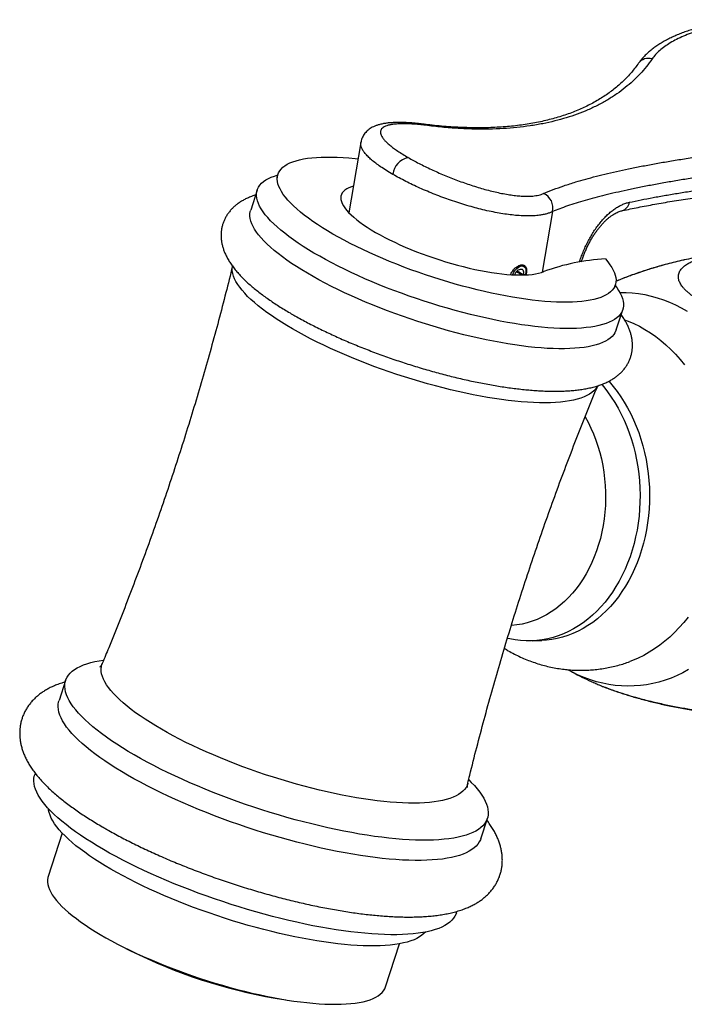
# Model space of a CAD drawing. Units: millimetres. Extents: x 30 to 600, y 38 to 861.
# Drawn here: x 356 to 401, y 256 to 323 of the extents above; entities that cross this region are included whole.
import ezdxf

# ---------------------------------------------------------------- set-up
doc = ezdxf.new("R2010")
doc.units = ezdxf.units.MM
doc.header["$LTSCALE"] = 3

msp = doc.modelspace()

# ---------------------------------------------------------------- linework, layer by layer
at = {"color": 7, "linetype": 'Continuous', "lineweight": 25}
for p, q in [((378.827, 314.467), (378.018, 309.717)), ((378.829, 314.467), (378.829, 314.472)), ((371.829, 311.252), (371.381, 309.883)), ((389.912, 306.032), (389.78, 306.193)), ((389.354, 305.732), (389.74, 305.509)), ((389.399, 305.782), (389.809, 305.546)), ((389.809, 305.546), (389.958, 305.567)), ((389.872, 305.512), (389.824, 305.548)), ((396.09, 301.792), (396.538, 303.161)), ((390.418, 280.773), (391.059, 280.798)), ((358.871, 278.11), (358.423, 276.741)), ((394.54, 277.976), (394.565, 277.965)), ((356.816, 271.835), (356.779, 271.722)), ((386.933, 267.405), (387.382, 268.774)), ((358.645, 267.779), (357.688, 264.857)), ((385.29, 262.386), (385.326, 262.496)), ((380.496, 257.388), (381.453, 260.31)), ((362.605, 260.172), (363.267, 259.834)), ((373.027, 256.638), (373.76, 256.519))]:
    msp.add_line(p, q, dxfattribs=at)
at = {"color": 8, "linetype": 'Continuous', "lineweight": 25}
msp.add_line((391.789, 309.791), (391.091, 305.696), dxfattribs=at)
at = {"color": 7, "linetype": 'Continuous', "lineweight": 25, "flags": 128}
for points in [[(395.361, 306.589), (395.526, 306.395), (395.669, 306.205), (395.792, 306.02), (395.893, 305.839), (395.973, 305.664), (396.032, 305.494), (396.068, 305.331), (396.083, 305.173), (396.076, 305.022), (396.047, 304.877), (395.996, 304.74), (395.924, 304.61), (395.83, 304.488), (395.715, 304.373), (395.578, 304.266), (395.421, 304.168), (395.243, 304.078), (395.045, 303.996), (394.827, 303.924), (394.59, 303.86), (394.333, 303.805), (394.058, 303.759), (393.766, 303.723), (393.455, 303.695), (393.128, 303.677), (392.785, 303.669), (392.426, 303.669), (392.052, 303.679), (391.664, 303.699), (391.263, 303.727), (390.849, 303.765), (390.423, 303.812), (389.986, 303.869), (389.539, 303.934), (389.083, 304.008), (388.618, 304.09), (388.146, 304.182), (387.666, 304.281), (387.181, 304.389), (386.692, 304.505), (386.198, 304.629), (385.701, 304.76), (385.202, 304.898), (384.702, 305.043), (384.202, 305.196), (383.703, 305.354), (383.206, 305.519), (382.711, 305.689), (382.22, 305.866), (381.733, 306.047), (381.252, 306.233), (380.778, 306.423), (380.311, 306.618), (379.852, 306.816), (379.402, 307.018), (378.962, 307.223), (378.533, 307.43), (378.116, 307.639), (377.711, 307.851), (377.319, 308.063), (376.941, 308.277), (376.578, 308.491), (376.23, 308.705), (375.899, 308.919), (375.584, 309.133), (375.286, 309.345), (375.006, 309.556), (374.744, 309.765), (374.501, 309.972), (374.278, 310.176), (374.074, 310.377), (373.89, 310.574), (373.727, 310.768), (373.585, 310.958), (373.464, 311.143), (373.364, 311.323), (373.285, 311.498), (373.228, 311.667), (373.193, 311.831), (373.18, 311.988), (373.189, 312.139), (373.219, 312.282), (373.271, 312.419), (373.345, 312.549), (373.44, 312.671), (373.557, 312.785), (373.695, 312.891), (373.854, 312.989), (374.033, 313.078), (374.232, 313.159), (374.451, 313.231), (374.69, 313.295), (374.948, 313.349), (375.224, 313.394), (375.518, 313.43), (375.829, 313.457), (376.158, 313.474), (376.502, 313.482), (376.862, 313.481), (377.237, 313.47), (377.625, 313.45), (378.028, 313.421), (378.442, 313.382), (378.639, 313.361)], [(396.021, 304.799), (396.127, 304.658), (396.258, 304.465), (396.367, 304.276), (396.454, 304.092), (396.52, 303.914), (396.564, 303.742), (396.586, 303.576), (396.587, 303.416), (396.566, 303.263), (396.522, 303.117), (396.458, 302.978), (396.371, 302.847), (396.263, 302.723), (396.134, 302.607), (395.984, 302.499), (395.813, 302.4), (395.621, 302.308), (395.41, 302.226), (395.178, 302.152), (394.927, 302.088), (394.658, 302.032), (394.37, 301.985), (394.064, 301.948), (393.74, 301.92), (393.4, 301.901), (393.043, 301.891), (392.671, 301.891), (392.284, 301.9), (391.883, 301.919), (391.468, 301.947), (391.04, 301.984), (390.6, 302.03), (390.149, 302.085), (389.688, 302.15), (389.216, 302.223), (388.736, 302.305), (388.248, 302.396), (387.753, 302.495), (387.251, 302.603), (386.744, 302.718), (386.233, 302.842), (385.718, 302.973), (385.2, 303.112), (384.68, 303.257), (384.16, 303.41), (383.639, 303.57), (383.12, 303.736), (382.602, 303.908), (382.087, 304.085), (381.576, 304.269), (381.07, 304.457), (380.569, 304.651), (380.074, 304.848), (379.587, 305.05), (379.107, 305.256), (378.637, 305.465), (378.176, 305.678), (377.726, 305.893), (377.287, 306.11), (376.861, 306.329), (376.447, 306.55), (376.047, 306.772), (375.661, 306.994), (375.291, 307.218), (374.935, 307.441), (374.597, 307.663), (374.275, 307.885), (373.97, 308.106), (373.684, 308.325), (373.416, 308.542), (373.167, 308.756), (372.937, 308.968), (372.727, 309.177), (372.538, 309.383), (372.369, 309.584), (372.22, 309.782), (372.093, 309.975), (371.987, 310.163), (371.902, 310.345), (371.84, 310.523), (371.798, 310.694), (371.779, 310.859), (371.782, 311.018), (371.806, 311.17), (371.852, 311.315), (371.92, 311.453), (372.009, 311.584), (372.12, 311.706), (372.252, 311.821), (372.405, 311.928), (372.579, 312.026), (372.774, 312.116), (372.988, 312.197), (373.215, 312.268)], [(378.322, 311.5), (378.187, 311.46), (378.023, 311.397), (377.88, 311.325), (377.758, 311.245), (377.657, 311.157), (377.578, 311.06), (377.522, 310.956), (377.487, 310.844), (377.474, 310.726), (377.484, 310.6), (377.516, 310.468), (377.571, 310.331), (377.647, 310.188), (377.745, 310.039), (377.865, 309.887), (378.006, 309.73), (378.167, 309.569), (378.349, 309.406), (378.55, 309.24), (378.77, 309.072), (379.008, 308.902), (379.264, 308.731), (379.537, 308.56), (379.825, 308.389), (380.129, 308.218), (380.446, 308.049), (380.777, 307.881), (381.12, 307.715), (381.473, 307.552), (381.837, 307.392), (382.209, 307.236), (382.588, 307.084), (382.975, 306.937), (383.366, 306.795), (383.761, 306.658), (384.159, 306.527), (384.558, 306.403), (384.958, 306.286), (385.356, 306.175), (385.753, 306.072), (386.146, 305.977), (386.534, 305.89), (386.916, 305.812), (387.291, 305.742), (387.658, 305.681), (388.015, 305.629), (388.362, 305.586), (388.697, 305.552), (389.02, 305.528), (389.328, 305.513), (389.622, 305.508), (389.901, 305.512), (390.163, 305.526), (390.408, 305.55), (390.635, 305.583), (390.843, 305.625), (391.032, 305.677), (391.201, 305.737), (391.201, 305.737)], [(396.09, 301.792), (396.074, 301.748), (396.009, 301.609), (395.923, 301.478), (395.815, 301.354), (395.686, 301.238), (395.535, 301.13), (395.364, 301.031), (395.173, 300.94), (394.961, 300.857), (394.73, 300.784), (394.479, 300.719), (394.209, 300.663), (393.921, 300.616), (393.615, 300.579), (393.292, 300.551), (392.952, 300.532), (392.595, 300.522), (392.223, 300.522), (391.836, 300.531), (391.435, 300.55), (391.02, 300.578), (390.592, 300.615), (390.152, 300.661), (389.701, 300.717), (389.239, 300.781), (388.768, 300.854), (388.288, 300.936), (387.8, 301.027), (387.305, 301.126), (386.803, 301.234), (386.296, 301.349), (385.785, 301.473), (385.269, 301.604), (384.752, 301.743), (384.232, 301.889), (383.712, 302.041), (383.191, 302.201), (382.672, 302.367), (382.154, 302.539), (381.639, 302.717), (381.128, 302.9), (380.621, 303.088), (380.12, 303.282), (379.626, 303.48), (379.138, 303.682), (378.659, 303.887), (378.188, 304.097), (377.728, 304.309), (377.278, 304.524), (376.839, 304.741), (376.412, 304.96), (375.999, 305.181), (375.599, 305.403), (375.213, 305.626), (374.842, 305.849), (374.487, 306.072), (374.148, 306.294), (373.827, 306.516), (373.522, 306.737), (373.236, 306.956), (372.968, 307.173), (372.719, 307.388), (372.489, 307.6), (372.279, 307.808), (372.089, 308.014), (371.92, 308.215), (371.772, 308.413), (371.645, 308.606), (371.539, 308.794), (371.454, 308.976), (371.391, 309.154), (371.35, 309.325), (371.331, 309.49), (371.333, 309.649), (371.358, 309.801), (371.381, 309.883)], [(374.209, 301.864), (373.829, 302.088), (373.464, 302.312), (373.115, 302.536), (372.784, 302.759), (372.469, 302.982), (372.173, 303.203), (371.895, 303.422), (371.636, 303.639), (371.396, 303.853), (371.176, 304.064), (370.976, 304.272), (370.797, 304.477), (370.639, 304.677), (370.502, 304.873), (370.386, 305.064), (370.292, 305.25), (370.22, 305.43), (370.169, 305.605), (370.141, 305.774), (370.134, 305.936), (370.15, 306.091), (370.151, 306.096)], [(389.092, 305.524), (389.099, 305.543), (389.15, 305.655), (389.214, 305.763), (389.288, 305.862), (389.37, 305.948), (389.457, 306.019), (389.545, 306.072), (389.633, 306.105), (389.716, 306.118), (389.792, 306.11), (389.858, 306.081), (389.913, 306.032), (389.953, 305.964), (389.979, 305.881), (389.988, 305.785), (389.981, 305.679), (389.958, 305.567)], [(389.231, 305.517), (389.239, 305.538), (389.284, 305.629), (389.34, 305.713), (389.405, 305.787), (389.475, 305.847), (389.547, 305.888), (389.617, 305.91), (389.682, 305.911), (389.738, 305.891), (389.782, 305.851), (389.813, 305.793), (389.828, 305.72), (389.826, 305.636), (389.809, 305.546)], [(396.664, 302.482), (396.893, 302.395), (397.28, 302.228), (397.66, 302.04), (398.035, 301.83), (398.402, 301.599), (398.762, 301.347), (399.113, 301.076), (399.455, 300.784), (399.787, 300.474), (400.109, 300.146), (400.419, 299.799), (400.718, 299.436)], [(394.844, 298.017), (394.794, 297.925), (394.702, 297.795), (394.588, 297.673), (394.452, 297.558), (394.296, 297.452), (394.118, 297.355), (393.92, 297.265), (393.702, 297.185), (393.464, 297.114), (393.206, 297.051), (392.929, 296.998), (392.634, 296.954), (392.321, 296.919), (391.991, 296.894), (391.644, 296.878), (391.28, 296.871), (390.902, 296.874), (390.508, 296.886), (390.1, 296.908), (389.678, 296.939), (389.244, 296.98), (388.798, 297.029), (388.341, 297.088), (387.874, 297.156), (387.397, 297.233), (386.911, 297.319), (386.418, 297.413), (385.918, 297.516), (385.412, 297.628), (384.9, 297.747), (384.385, 297.874), (383.866, 298.009), (383.345, 298.151), (382.822, 298.301), (382.299, 298.457), (381.776, 298.62), (381.255, 298.789), (380.736, 298.965), (380.22, 299.146), (379.708, 299.332), (379.202, 299.524), (378.701, 299.72), (378.207, 299.921), (377.721, 300.126), (377.243, 300.334), (376.775, 300.546), (376.317, 300.761), (375.87, 300.978), (375.435, 301.197), (375.013, 301.418), (374.604, 301.641), (374.209, 301.864)], [(395.591, 298.33), (395.614, 298.304), (395.89, 297.979), (396.154, 297.638), (396.405, 297.28), (396.643, 296.908), (396.868, 296.522), (397.078, 296.123), (397.273, 295.711), (397.453, 295.289), (397.618, 294.855), (397.767, 294.413), (397.899, 293.962), (398.015, 293.504), (398.113, 293.039), (398.195, 292.57), (398.259, 292.096), (398.306, 291.619), (398.336, 291.141), (398.347, 290.661), (398.341, 290.182), (398.318, 289.704), (398.277, 289.229), (398.218, 288.758), (398.142, 288.291), (398.049, 287.829), (397.939, 287.375), (397.812, 286.929), (397.668, 286.491), (397.509, 286.063), (397.334, 285.646), (397.143, 285.241), (396.938, 284.849), (396.718, 284.47), (396.485, 284.106), (396.238, 283.757), (395.978, 283.425), (395.706, 283.109), (395.422, 282.811), (395.127, 282.532), (394.823, 282.271), (394.508, 282.03), (394.185, 281.809), (393.854, 281.609), (393.515, 281.43), (393.17, 281.273), (392.819, 281.137), (392.463, 281.024), (392.103, 280.933), (391.74, 280.864), (391.374, 280.819), (391.059, 280.798)], [(395.115, 298.116), (395.249, 297.954), (395.513, 297.613), (395.764, 297.256), (396.003, 296.884), (396.227, 296.497), (396.437, 296.098), (396.632, 295.687), (396.813, 295.264), (396.977, 294.83), (397.126, 294.388), (397.258, 293.937), (397.374, 293.479), (397.473, 293.014), (397.554, 292.545), (397.619, 292.071), (397.665, 291.594), (397.695, 291.116), (397.706, 290.636), (397.701, 290.157), (397.677, 289.68), (397.636, 289.204), (397.577, 288.733), (397.501, 288.266), (397.408, 287.805), (397.298, 287.35), (397.171, 286.904), (397.028, 286.466), (396.868, 286.038), (396.693, 285.621), (396.502, 285.216), (396.297, 284.824), (396.077, 284.445), (395.844, 284.081), (395.597, 283.733), (395.337, 283.4), (395.065, 283.084), (394.781, 282.787), (394.487, 282.507), (394.182, 282.246), (393.867, 282.005), (393.544, 281.785), (393.213, 281.584), (392.874, 281.405), (392.529, 281.248), (392.178, 281.112), (391.823, 280.999), (391.463, 280.908), (391.099, 280.839), (390.734, 280.794), (390.366, 280.771), (389.998, 280.772), (389.63, 280.795), (389.263, 280.842), (388.898, 280.911), (388.737, 280.949)], [(400.948, 282.377), (400.659, 282.016), (400.358, 281.673), (400.045, 281.347), (399.721, 281.039), (399.387, 280.751), (399.043, 280.482), (398.69, 280.233), (398.329, 280.005), (397.96, 279.799), (397.585, 279.613), (397.202, 279.45), (397.009, 279.376)], [(363.514, 273.069), (363.105, 273.31), (362.711, 273.55), (362.334, 273.791), (361.973, 274.031), (361.629, 274.271), (361.303, 274.509), (360.995, 274.745), (360.706, 274.979), (360.437, 275.211), (360.186, 275.441), (359.956, 275.667), (359.746, 275.889), (359.557, 276.108), (359.388, 276.323), (359.241, 276.534), (359.115, 276.739), (359.011, 276.94), (358.928, 277.135), (358.868, 277.324), (358.829, 277.508), (358.813, 277.685), (358.818, 277.856), (358.846, 278.02), (358.895, 278.176), (358.967, 278.326), (359.06, 278.468), (359.175, 278.602), (359.312, 278.728), (359.47, 278.846), (359.649, 278.956), (359.848, 279.057), (360.068, 279.15), (360.309, 279.234), (360.569, 279.309), (360.848, 279.375), (361.147, 279.431), (361.426, 279.474)], [(363.065, 271.7), (362.656, 271.941), (362.263, 272.182), (361.885, 272.422), (361.524, 272.663), (361.181, 272.902), (360.855, 273.14), (360.547, 273.376), (360.258, 273.61), (359.988, 273.842), (359.738, 274.072), (359.508, 274.298), (359.298, 274.521), (359.108, 274.74), (358.94, 274.954), (358.793, 275.165), (358.667, 275.37), (358.563, 275.571), (358.48, 275.766), (358.42, 275.956), (358.381, 276.139), (358.364, 276.316), (358.37, 276.487), (358.397, 276.651), (358.423, 276.741)], [(386.127, 271.385), (386.297, 271.217), (386.507, 270.995), (386.696, 270.776), (386.865, 270.561), (387.012, 270.35), (387.138, 270.145), (387.242, 269.944), (387.325, 269.749), (387.385, 269.56), (387.424, 269.376), (387.44, 269.199), (387.435, 269.028), (387.407, 268.864), (387.358, 268.708), (387.286, 268.558), (387.193, 268.416), (387.078, 268.282), (386.941, 268.156), (386.783, 268.038), (386.604, 267.928), (386.405, 267.827), (386.184, 267.734), (385.944, 267.65), (385.684, 267.575), (385.405, 267.509), (385.106, 267.453), (384.789, 267.405), (384.455, 267.367), (384.102, 267.338), (383.733, 267.319), (383.347, 267.309), (382.946, 267.309), (382.53, 267.318), (382.099, 267.336), (381.654, 267.364), (381.196, 267.401), (380.726, 267.448), (380.243, 267.503), (379.75, 267.568), (379.247, 267.642), (378.734, 267.725), (378.213, 267.817), (377.684, 267.917), (377.147, 268.026), (376.605, 268.144), (376.057, 268.269), (375.505, 268.402), (374.949, 268.544), (374.39, 268.692), (373.829, 268.849), (373.267, 269.012), (372.705, 269.182), (372.144, 269.358), (371.584, 269.541), (371.026, 269.73), (370.472, 269.925), (369.922, 270.125), (369.377, 270.33), (368.837, 270.54), (368.304, 270.754), (367.779, 270.973), (367.262, 271.195), (366.754, 271.421), (366.255, 271.65), (365.768, 271.882), (365.291, 272.116), (364.827, 272.352), (364.375, 272.59), (363.937, 272.829), (363.514, 273.069)], [(361.422, 266.681), (361.013, 266.922), (360.619, 267.163), (360.242, 267.403), (359.881, 267.643), (359.537, 267.883), (359.211, 268.121), (358.904, 268.357), (358.615, 268.591), (358.345, 268.823), (358.095, 269.053), (357.864, 269.279), (357.654, 269.502), (357.465, 269.72), (357.296, 269.935), (357.149, 270.146), (357.023, 270.351), (356.919, 270.552), (356.837, 270.747), (356.776, 270.937), (356.737, 271.12), (356.721, 271.297), (356.726, 271.468), (356.754, 271.632), (356.779, 271.722)], [(386.933, 267.405), (386.909, 267.339), (386.838, 267.189), (386.745, 267.047), (386.629, 266.913), (386.493, 266.787), (386.335, 266.669), (386.156, 266.559), (385.956, 266.458), (385.736, 266.365), (385.496, 266.281), (385.236, 266.206), (384.956, 266.141), (384.658, 266.084), (384.341, 266.036), (384.006, 265.998), (383.654, 265.969), (383.285, 265.95), (382.899, 265.94), (382.498, 265.94), (382.081, 265.949), (381.65, 265.967), (381.206, 265.995), (380.748, 266.032), (380.277, 266.079), (379.795, 266.135), (379.302, 266.199), (378.799, 266.273), (378.286, 266.356), (377.765, 266.448), (377.235, 266.549), (376.699, 266.657), (376.157, 266.775), (375.609, 266.9), (375.056, 267.034), (374.5, 267.175), (373.942, 267.324), (373.381, 267.48), (372.819, 267.643), (372.257, 267.813), (371.696, 267.989), (371.136, 268.172), (370.578, 268.361), (370.024, 268.556), (369.474, 268.756), (368.928, 268.961), (368.389, 269.171), (367.856, 269.385), (367.331, 269.604), (366.813, 269.826), (366.305, 270.052), (365.807, 270.281), (365.319, 270.513), (364.843, 270.747), (364.379, 270.983), (363.927, 271.221), (363.489, 271.46), (363.065, 271.7)], [(361.935, 265.35), (361.548, 265.578), (361.176, 265.806), (360.82, 266.034), (360.482, 266.261), (360.16, 266.488), (359.856, 266.713), (359.571, 266.936), (359.304, 267.157), (359.057, 267.376), (358.829, 267.591), (358.621, 267.804), (358.434, 268.013), (358.268, 268.218), (358.122, 268.418), (357.998, 268.614), (357.896, 268.805), (357.815, 268.991), (357.756, 269.171), (357.719, 269.345), (357.707, 269.444)], [(385.29, 262.386), (385.266, 262.32), (385.194, 262.17), (385.101, 262.028), (384.986, 261.894), (384.849, 261.768), (384.691, 261.65), (384.513, 261.54), (384.313, 261.439), (384.093, 261.346), (383.852, 261.262), (383.592, 261.187), (383.313, 261.122), (383.014, 261.065), (382.698, 261.017), (382.363, 260.979), (382.01, 260.95), (381.641, 260.931), (381.256, 260.921), (380.854, 260.921), (380.438, 260.93), (380.007, 260.948), (379.562, 260.976), (379.104, 261.013), (378.634, 261.06), (378.152, 261.115), (377.658, 261.18), (377.155, 261.254), (376.642, 261.337), (376.121, 261.429), (375.592, 261.529), (375.056, 261.638), (374.513, 261.756), (373.965, 261.881), (373.413, 262.015), (372.857, 262.156), (372.298, 262.305), (371.737, 262.461), (371.175, 262.624), (370.613, 262.794), (370.052, 262.97), (369.492, 263.153), (368.935, 263.342), (368.38, 263.537), (367.83, 263.737), (367.285, 263.942), (366.745, 264.152), (366.212, 264.366), (365.687, 264.585), (365.17, 264.807), (364.662, 265.033), (364.163, 265.262), (363.676, 265.494), (363.199, 265.728), (362.735, 265.964), (362.284, 266.202), (361.846, 266.441), (361.422, 266.681)], [(383.194, 261.097), (383.099, 260.999), (382.962, 260.882), (382.804, 260.774), (382.624, 260.674), (382.424, 260.582), (382.204, 260.499), (381.964, 260.426), (381.705, 260.361), (381.426, 260.305), (381.129, 260.258), (380.814, 260.221), (380.482, 260.193), (380.132, 260.175), (379.767, 260.165), (379.385, 260.166), (378.989, 260.175), (378.578, 260.194), (378.154, 260.223), (377.716, 260.261), (377.267, 260.308), (376.806, 260.364), (376.334, 260.429), (375.853, 260.504), (375.363, 260.587), (374.864, 260.679), (374.358, 260.779), (373.846, 260.888), (373.328, 261.005), (372.806, 261.13), (372.279, 261.263), (371.75, 261.403), (371.219, 261.551), (370.686, 261.706), (370.154, 261.867), (369.622, 262.036), (369.092, 262.21), (368.565, 262.39), (368.041, 262.576), (367.521, 262.767), (367.006, 262.963), (366.498, 263.164), (365.997, 263.369), (365.503, 263.578), (365.018, 263.791), (364.543, 264.007), (364.078, 264.226), (363.624, 264.447), (363.182, 264.67), (362.753, 264.896), (362.337, 265.122), (361.935, 265.35)], [(357.688, 264.857), (357.666, 264.777), (357.643, 264.629), (357.643, 264.475), (357.665, 264.314), (357.709, 264.147), (357.775, 263.975), (357.863, 263.797), (357.972, 263.613), (358.103, 263.425), (358.256, 263.233), (358.429, 263.036), (358.622, 262.836), (358.836, 262.632), (359.07, 262.425), (359.323, 262.216), (359.595, 262.005), (359.885, 261.792), (360.193, 261.578), (360.518, 261.363), (360.86, 261.147), (361.217, 260.932), (361.59, 260.717), (361.977, 260.502), (362.378, 260.289), (362.792, 260.077), (363.219, 259.868), (363.656, 259.66), (364.104, 259.456), (364.562, 259.255), (365.028, 259.057), (365.502, 258.864), (365.983, 258.675), (366.47, 258.49), (366.962, 258.311), (367.459, 258.137), (367.958, 257.969), (368.46, 257.807), (368.963, 257.651), (369.466, 257.502), (369.968, 257.36), (370.469, 257.225), (370.967, 257.098), (371.461, 256.978), (371.951, 256.867), (372.435, 256.764), (372.913, 256.669), (373.384, 256.583), (373.846, 256.505), (374.299, 256.437), (374.742, 256.377), (375.174, 256.327), (375.594, 256.286), (376.002, 256.254), (376.397, 256.231), (376.777, 256.219), (377.142, 256.215), (377.492, 256.221), (377.826, 256.237), (378.143, 256.262), (378.443, 256.296), (378.724, 256.339), (378.987, 256.392), (379.23, 256.454), (379.455, 256.525), (379.659, 256.605), (379.842, 256.694), (380.005, 256.791), (380.147, 256.896), (380.268, 257.01), (380.367, 257.131), (380.444, 257.261), (380.496, 257.388)]]:
    msp.add_lwpolyline(points, dxfattribs=at)
at = {"color": 8, "linetype": 'Continuous', "lineweight": 25, "flags": 128}
for points in [[(396.339, 304.326), (396.758, 304.324), (397.182, 304.298), (397.607, 304.25), (398.029, 304.178), (398.449, 304.084), (398.867, 303.967), (399.28, 303.828), (399.689, 303.667), (400.093, 303.484), (400.491, 303.279), (400.883, 303.053)], [(393.995, 295.92), (394.196, 295.55), (394.384, 295.163), (394.557, 294.764), (394.715, 294.354), (394.856, 293.935), (394.981, 293.507), (395.09, 293.073), (395.181, 292.631), (395.255, 292.185), (395.311, 291.735), (395.35, 291.283), (395.37, 290.829), (395.374, 290.374), (395.359, 289.921), (395.326, 289.469), (395.276, 289.021), (395.208, 288.577), (395.123, 288.139), (395.021, 287.707), (394.901, 287.284), (394.766, 286.869), (394.613, 286.464), (394.446, 286.07), (394.262, 285.689), (394.064, 285.32), (393.851, 284.965), (393.625, 284.626), (393.385, 284.302), (393.133, 283.995), (392.868, 283.706), (392.593, 283.435), (392.306, 283.183), (392.01, 282.95), (391.705, 282.738), (391.392, 282.546), (391.071, 282.376), (390.744, 282.228), (390.411, 282.101), (390.073, 281.997), (389.731, 281.916), (389.386, 281.858), (389.038, 281.823), (389.007, 281.821)], [(365.345, 274.808), (364.965, 275.032), (364.6, 275.256), (364.251, 275.48), (363.919, 275.704), (363.605, 275.926), (363.308, 276.147), (363.03, 276.366), (362.771, 276.583), (362.531, 276.798), (362.311, 277.009), (362.111, 277.217), (361.932, 277.422), (361.774, 277.622), (361.637, 277.818), (361.521, 278.009), (361.427, 278.195), (361.354, 278.376), (361.304, 278.551), (361.275, 278.719), (361.269, 278.882), (361.285, 279.037), (361.322, 279.186), (361.347, 279.253)], [(400.991, 278.833), (400.602, 278.622), (400.206, 278.433), (399.803, 278.265), (399.396, 278.12), (398.983, 277.997), (398.567, 277.896), (398.148, 277.818), (397.726, 277.763), (397.302, 277.731), (396.877, 277.722), (396.452, 277.736), (396.027, 277.773), (395.604, 277.833), (395.183, 277.916), (394.764, 278.021), (394.348, 278.149), (393.937, 278.3), (393.53, 278.472), (393.129, 278.666), (392.982, 278.743)], [(386.061, 271.16), (386.059, 271.15), (386.01, 271.005), (385.939, 270.868), (385.847, 270.737), (385.733, 270.615), (385.597, 270.5), (385.441, 270.394), (385.263, 270.297), (385.065, 270.207), (384.846, 270.127), (384.608, 270.056), (384.35, 269.993), (384.074, 269.94), (383.779, 269.896), (383.465, 269.861), (383.135, 269.835), (382.788, 269.819), (382.424, 269.813), (382.045, 269.816), (381.651, 269.828), (381.243, 269.85), (380.821, 269.881), (380.387, 269.922), (379.941, 269.971), (379.484, 270.03), (379.016, 270.098), (378.539, 270.175), (378.053, 270.261), (377.56, 270.356), (377.059, 270.458), (376.553, 270.57), (376.041, 270.689), (375.525, 270.816), (375.006, 270.951), (374.485, 271.094), (373.962, 271.243), (373.439, 271.4), (372.916, 271.563), (372.394, 271.732), (371.875, 271.907), (371.359, 272.089), (370.847, 272.275), (370.34, 272.467), (369.839, 272.663), (369.345, 272.864), (368.859, 273.069), (368.381, 273.278), (367.912, 273.489), (367.454, 273.704), (367.007, 273.921), (366.572, 274.141), (366.149, 274.362), (365.74, 274.584), (365.345, 274.808)]]:
    msp.add_lwpolyline(points, dxfattribs=at)
at = {"color": 8, "linetype": 'Continuous', "lineweight": 25}
for centre, radius, start, end in [((398.273, 319.303), 0.845, 72.83574, 142.55082), ((382.985, 315.394), 0.312, 47.39955, 81.98364), ((396.281, 310.538), 0.716, 286.5429, 350.74964)]:
    msp.add_arc(centre, radius, start, end, dxfattribs=at)
at = {"color": 7, "linetype": 'Continuous', "lineweight": 25}
for centre, radius, start, end in [((382.269, 312.18), 1.283, 100.27732, 174.33373), ((390.753, 310.038), 1.066, 346.56605, 65.99555), ((396.072, 292.538), 14.069, 92.89501, 110.25587), ((378.901, 291.075), 34.934, 243.41485, 260.32068)]:
    msp.add_arc(centre, radius, start, end, dxfattribs=at)
for points, knots in [([(410.739, 321.948), (410.697, 321.964), (410.532, 322.026), (410.234, 322.123), (409.846, 322.24), (409.449, 322.344), (409.045, 322.437), (408.634, 322.518), (408.218, 322.588), (407.799, 322.645), (407.377, 322.691), (406.953, 322.726), (406.525, 322.749), (406.093, 322.762), (405.66, 322.763), (405.227, 322.754), (404.796, 322.733), (404.367, 322.702), (403.944, 322.66), (403.527, 322.608), (403.119, 322.546), (402.719, 322.474), (402.325, 322.393), (401.936, 322.301), (401.555, 322.199), (401.183, 322.088), (400.821, 321.967), (400.47, 321.837), (400.13, 321.697), (399.803, 321.548), (399.49, 321.39), (399.192, 321.222), (398.91, 321.046), (398.643, 320.861), (398.393, 320.665), (398.161, 320.462), (397.95, 320.249), (397.762, 320.036), (397.654, 319.888), (397.603, 319.817)], [0, 0, 0, 0, 0.00937, 0.03675, 0.064139, 0.091522, 0.118883, 0.146211, 0.173491, 0.200716, 0.227764, 0.254806, 0.28203, 0.309405, 0.336896, 0.364465, 0.392071, 0.419662, 0.447193, 0.474627, 0.501926, 0.528798, 0.556186, 0.583692, 0.611311, 0.639038, 0.666865, 0.694786, 0.722794, 0.750883, 0.779042, 0.807259, 0.835255, 0.863469, 0.891648, 0.919698, 0.947503, 0.974939, 1, 1, 1, 1]), ([(410.4, 321.831), (410.252, 321.883), (409.957, 321.988), (409.445, 322.139), (408.864, 322.281), (408.212, 322.405), (407.545, 322.499), (406.868, 322.562), (406.186, 322.594), (405.502, 322.596), (404.823, 322.569), (404.157, 322.513), (403.508, 322.43), (402.878, 322.322), (402.272, 322.188), (401.694, 322.032), (401.15, 321.853), (400.642, 321.654), (400.172, 321.436), (399.744, 321.201), (399.362, 320.949), (399.029, 320.682), (398.742, 320.403), (398.595, 320.208), (398.522, 320.11)], [0, 0, 0, 0, 0.035645, 0.07129, 0.11818, 0.165243, 0.212307, 0.2592, 0.306022, 0.353014, 0.400005, 0.446827, 0.493075, 0.539488, 0.585899, 0.632144, 0.678015, 0.72405, 0.770084, 0.815951, 0.861879, 0.907976, 0.954072, 1, 1, 1, 1]), ([(398.522, 320.11), (398.396, 319.935), (398.143, 319.584), (397.709, 319.087), (397.234, 318.614), (396.712, 318.165), (396.145, 317.742), (395.531, 317.347), (394.874, 316.985), (394.185, 316.661), (393.468, 316.374), (392.723, 316.125), (391.944, 315.91), (391.126, 315.728), (390.271, 315.581), (389.378, 315.471), (388.455, 315.397), (387.484, 315.361), (386.467, 315.363), (385.404, 315.408), (384.314, 315.491), (383.57, 315.579), (383.197, 315.624)], [0, 0, 0, 0, 0.048323, 0.096645, 0.145299, 0.193953, 0.243671, 0.293389, 0.343484, 0.393578, 0.441847, 0.490117, 0.538733, 0.58735, 0.637054, 0.686759, 0.736832, 0.786905, 0.839915, 0.893189, 0.946463, 1, 1, 1, 1]), ([(397.601, 319.818), (397.586, 319.796), (397.497, 319.663), (397.317, 319.431), (397.06, 319.122), (396.785, 318.825), (396.495, 318.54), (396.187, 318.266), (395.864, 318.004), (395.525, 317.754), (395.17, 317.515), (394.8, 317.29), (394.417, 317.077), (394.018, 316.877), (393.605, 316.689), (393.176, 316.514), (392.732, 316.351), (392.277, 316.201), (391.811, 316.066), (391.333, 315.945), (390.842, 315.836), (390.335, 315.741), (389.815, 315.659), (389.284, 315.59), (388.739, 315.535), (388.183, 315.494), (387.614, 315.467), (387.035, 315.454), (386.445, 315.454), (385.843, 315.469), (385.23, 315.497), (384.606, 315.539), (383.972, 315.595), (383.445, 315.651), (383.128, 315.692), (383.027, 315.705)], [0, 0, 0, 0, 0.006675, 0.039671, 0.072414, 0.104843, 0.13732, 0.169593, 0.201691, 0.233647, 0.265498, 0.29728, 0.328809, 0.36007, 0.391452, 0.422882, 0.454271, 0.485528, 0.516586, 0.547043, 0.578138, 0.609171, 0.640184, 0.671215, 0.702294, 0.733463, 0.764728, 0.795943, 0.827202, 0.858605, 0.890133, 0.921763, 0.953472, 0.985236, 1, 1, 1, 1]), ([(383.029, 315.703), (382.955, 315.712), (382.773, 315.735), (382.495, 315.764), (382.191, 315.789), (381.897, 315.806), (381.611, 315.816), (381.335, 315.818), (381.067, 315.811), (380.807, 315.795), (380.552, 315.768), (380.302, 315.727), (380.07, 315.672), (379.863, 315.606), (379.687, 315.532), (379.531, 315.45), (379.392, 315.359), (379.268, 315.258), (379.156, 315.147), (379.059, 315.027), (378.973, 314.892), (378.903, 314.745), (378.854, 314.602), (378.838, 314.509), (378.831, 314.471)], [0, 0, 0, 0, 0.036091, 0.088573, 0.141465, 0.194827, 0.248745, 0.30333, 0.358956, 0.415554, 0.473979, 0.534555, 0.597271, 0.650036, 0.696773, 0.738626, 0.776869, 0.812518, 0.846345, 0.878927, 0.910041, 0.943265, 0.976516, 1, 1, 1, 1]), ([(383.197, 315.624), (383.054, 315.641), (382.768, 315.676), (382.364, 315.709), (381.981, 315.728), (381.63, 315.732), (381.313, 315.72), (381.032, 315.694), (380.785, 315.653), (380.576, 315.596), (380.407, 315.525), (380.278, 315.439), (380.191, 315.338), (380.148, 315.223), (380.149, 315.095), (380.193, 314.954), (380.281, 314.799), (380.413, 314.633), (380.583, 314.459), (380.789, 314.279), (381.035, 314.087), (381.324, 313.883), (381.657, 313.668), (381.912, 313.518), (382.04, 313.442)], [0, 0, 0, 0, 0.044333, 0.088987, 0.134647, 0.180651, 0.224981, 0.270105, 0.315228, 0.361168, 0.406166, 0.451482, 0.497808, 0.544485, 0.589368, 0.634579, 0.68084, 0.727473, 0.770949, 0.815258, 0.859566, 0.904749, 0.952156, 1, 1, 1, 1]), ([(391.186, 311.012), (391.395, 311.101), (391.814, 311.278), (392.544, 311.539), (393.286, 311.775), (394.026, 311.988), (394.745, 312.179), (395.508, 312.367), (396.306, 312.549), (397.138, 312.726), (398, 312.897), (398.898, 313.064), (399.841, 313.226), (400.828, 313.385), (401.859, 313.539), (402.921, 313.685), (404.011, 313.823), (405.126, 313.952), (406.268, 314.072), (407.434, 314.181), (408.23, 314.245), (408.628, 314.276)], [0, 0, 0, 0, 0.0654427, 0.1309325, 0.1963724, 0.2468527, 0.2973804, 0.3479068, 0.3983856, 0.4474722, 0.4966039, 0.5457352, 0.5948213, 0.6454277, 0.6960833, 0.7467395, 0.7973466, 0.8478193, 0.8982922, 0.949146, 1, 1, 1, 1]), ([(382.04, 313.442), (382.156, 313.376), (382.387, 313.245), (382.767, 313.044), (383.169, 312.842), (383.589, 312.642), (384.018, 312.447), (384.457, 312.258), (384.909, 312.074), (385.369, 311.897), (385.83, 311.73), (386.294, 311.573), (386.758, 311.426), (387.222, 311.292), (387.679, 311.173), (388.129, 311.068), (388.568, 310.981), (388.991, 310.912), (389.392, 310.863), (389.771, 310.835), (390.126, 310.827), (390.422, 310.841), (390.662, 310.868), (390.857, 310.904), (391.035, 310.951), (391.136, 310.992), (391.186, 311.012)], [0, 0, 0, 0, 0.041386, 0.082773, 0.12536, 0.167948, 0.209221, 0.250495, 0.292898, 0.335301, 0.377421, 0.41954, 0.462783, 0.506026, 0.549841, 0.593656, 0.638692, 0.683728, 0.728664, 0.773599, 0.819869, 0.866139, 0.899333, 0.932527, 0.966263, 1, 1, 1, 1]), ([(408.849, 312.944), (408.463, 312.912), (407.691, 312.847), (406.555, 312.736), (405.437, 312.616), (404.355, 312.487), (403.31, 312.353), (402.303, 312.213), (401.319, 312.066), (400.362, 311.913), (399.427, 311.754), (398.523, 311.589), (397.651, 311.419), (396.828, 311.247), (396.052, 311.074), (395.325, 310.901), (394.634, 310.724), (393.982, 310.544), (393.368, 310.36), (392.796, 310.174), (392.263, 309.984), (391.947, 309.855), (391.789, 309.791)], [0, 0, 0, 0, 0.050454, 0.100908, 0.151643, 0.202377, 0.251417, 0.300478, 0.349517, 0.399379, 0.44924, 0.499863, 0.550485, 0.601353, 0.650261, 0.699386, 0.748511, 0.798339, 0.848168, 0.898705, 0.949243, 1, 1, 1, 1]), ([(373.211, 312.257), (373.206, 312.239), (373.195, 312.199), (373.168, 312.148), (373.145, 312.113), (373.131, 312.098), (373.131, 312.099), (373.131, 312.099)], [0, 0, 0, 0, 0.207116, 0.465278, 0.684959, 0.886066, 1, 1, 1, 1]), ([(391.789, 309.791), (391.729, 309.763), (391.61, 309.708), (391.399, 309.641), (391.165, 309.586), (390.879, 309.539), (390.534, 309.506), (390.119, 309.495), (389.664, 309.508), (389.185, 309.545), (388.687, 309.605), (388.175, 309.687), (387.637, 309.79), (387.093, 309.913), (386.548, 310.051), (386.005, 310.204), (385.453, 310.374), (384.906, 310.556), (384.368, 310.749), (383.842, 310.95), (383.321, 311.163), (382.814, 311.383), (382.325, 311.608), (381.859, 311.837), (381.409, 312.07), (381.132, 312.227), (380.992, 312.307)], [0, 0, 0, 0, 0.033369, 0.066737, 0.100511, 0.134284, 0.179155, 0.224344, 0.270533, 0.317066, 0.360744, 0.404711, 0.449593, 0.494792, 0.536728, 0.579208, 0.621966, 0.665297, 0.706641, 0.747985, 0.789879, 0.83235, 0.873816, 0.915281, 0.957335, 1, 1, 1, 1]), ([(396.487, 309.852), (396.502, 309.855), (396.684, 309.895), (397.047, 309.97), (397.579, 310.078), (398.129, 310.184), (398.695, 310.288), (399.275, 310.391), (399.868, 310.492), (400.474, 310.591), (401.09, 310.686), (401.714, 310.779), (402.349, 310.869), (402.996, 310.956), (403.657, 311.041), (404.332, 311.123), (405.017, 311.201), (405.714, 311.277), (406.421, 311.348), (407.138, 311.415), (407.815, 311.475), (408.258, 311.51), (408.455, 311.525)], [0, 0, 0, 0, 0.0046965, 0.0570085, 0.1096393, 0.1625094, 0.2155376, 0.2686421, 0.3217308, 0.374706, 0.4274889, 0.4800039, 0.532191, 0.5843801, 0.6373505, 0.6903489, 0.7434173, 0.7966109, 0.850018, 0.9033439, 0.9568561, 1, 1, 1, 1]), ([(396.988, 310.423), (397.246, 310.476), (397.763, 310.584), (398.583, 310.741), (399.435, 310.895), (400.326, 311.047), (401.257, 311.195), (402.225, 311.339), (403.227, 311.477), (404.26, 311.609), (405.327, 311.735), (406.424, 311.852), (407.547, 311.961), (408.314, 312.025), (408.697, 312.057)], [0, 0, 0, 0, 0.080585, 0.161171, 0.242293, 0.323416, 0.406405, 0.489759, 0.573114, 0.657677, 0.74224, 0.827798, 0.913822, 1, 1, 1, 1]), ([(371.718, 310.914), (371.679, 310.902), (371.533, 310.858), (371.308, 310.769), (371.044, 310.65), (370.811, 310.524), (370.597, 310.39), (370.402, 310.246), (370.224, 310.093), (370.059, 309.926), (369.906, 309.743), (369.768, 309.546), (369.652, 309.34), (369.556, 309.128), (369.481, 308.911), (369.427, 308.689), (369.393, 308.465), (369.378, 308.239), (369.383, 308.011), (369.407, 307.783), (369.451, 307.553), (369.513, 307.322), (369.595, 307.088), (369.698, 306.851), (369.823, 306.609), (369.971, 306.363), (370.143, 306.112), (370.339, 305.857), (370.559, 305.601), (370.799, 305.345), (371.058, 305.092), (371.334, 304.842), (371.624, 304.595), (371.93, 304.351), (372.249, 304.11), (372.582, 303.872), (372.928, 303.635), (373.287, 303.402), (373.659, 303.17), (373.967, 302.985), (374.152, 302.878), (374.206, 302.846)], [0, 0, 0, 0, 0.011884, 0.043565, 0.071151, 0.097397, 0.122318, 0.146035, 0.168721, 0.190555, 0.213882, 0.236408, 0.258296, 0.279733, 0.300887, 0.321913, 0.342921, 0.364056, 0.385472, 0.407336, 0.429826, 0.45313, 0.477445, 0.50296, 0.529829, 0.558122, 0.587765, 0.618514, 0.649988, 0.681781, 0.71352, 0.745031, 0.776253, 0.807178, 0.837823, 0.868217, 0.898389, 0.928368, 0.958178, 0.987844, 1, 1, 1, 1]), ([(393.735, 306.398), (393.758, 306.468), (393.808, 306.622), (393.898, 306.861), (394.001, 307.112), (394.114, 307.362), (394.235, 307.607), (394.364, 307.847), (394.5, 308.078), (394.641, 308.3), (394.788, 308.51), (394.937, 308.706), (395.09, 308.888), (395.246, 309.058), (395.405, 309.215), (395.564, 309.356), (395.72, 309.479), (395.871, 309.584), (396.014, 309.67), (396.154, 309.74), (396.29, 309.796), (396.402, 309.832), (396.463, 309.845), (396.485, 309.849)], [0, 0, 0, 0, 0.042054, 0.092476, 0.142795, 0.193317, 0.243952, 0.294568, 0.345023, 0.395184, 0.444926, 0.49399, 0.541871, 0.591192, 0.640477, 0.68936, 0.737561, 0.784847, 0.831069, 0.876432, 0.92495, 0.973992, 1, 1, 1, 1]), ([(388.956, 305.535), (388.97, 305.571), (389, 305.644), (389.064, 305.749), (389.139, 305.851), (389.224, 305.942), (389.318, 306.023), (389.415, 306.09), (389.514, 306.142), (389.611, 306.176), (389.703, 306.192), (389.787, 306.189), (389.861, 306.168), (389.924, 306.129), (389.975, 306.073), (390.011, 306.001), (390.033, 305.915), (390.043, 305.807), (390.032, 305.721), (390.026, 305.673)], [0, 0, 0, 0, 0.054554, 0.112319, 0.169024, 0.22733, 0.284797, 0.343917, 0.401582, 0.460943, 0.518196, 0.577134, 0.633978, 0.692473, 0.74929, 0.807746, 0.864724, 0.923351, 1, 1, 1, 1]), ([(400.684, 306.52), (400.621, 306.506), (400.375, 306.455), (399.945, 306.351), (399.4, 306.211), (398.863, 306.06), (398.334, 305.9), (397.814, 305.731), (397.362, 305.576), (397.082, 305.472), (396.974, 305.432)], [0, 0, 0, 0, 0.053416, 0.207508, 0.356988, 0.50222, 0.64355, 0.781306, 0.915804, 1, 1, 1, 1]), ([(401.402, 306.665), (401.359, 306.657), (401.13, 306.617), (400.892, 306.564), (400.698, 306.522)], [0, 0, 0, 0, 0.1881, 1, 1, 1, 1]), ([(370.151, 306.106), (370.003, 305.509), (369.7, 304.281), (369.216, 302.429), (368.705, 300.55), (368.173, 298.677), (367.622, 296.809), (367.052, 294.948), (366.461, 293.093), (365.851, 291.245), (365.222, 289.404), (364.573, 287.57), (363.905, 285.743), (363.218, 283.925), (362.512, 282.114), (361.888, 280.557), (361.492, 279.607), (361.345, 279.254)], [0, 0, 0, 0, 0.065303, 0.134158, 0.203005, 0.271842, 0.340669, 0.409485, 0.478287, 0.547077, 0.615852, 0.684611, 0.753354, 0.822079, 0.890785, 0.959472, 1, 1, 1, 1]), ([(390.026, 305.673), (390.019, 305.635), (390.01, 305.585), (389.991, 305.534), (389.987, 305.521)], [0, 0, 0, 0, 0.743527, 1, 1, 1, 1]), ([(396.945, 305.422), (396.913, 305.41), (396.743, 305.348), (396.452, 305.235), (396.192, 305.129), (396.072, 305.081)], [0, 0, 0, 0, 0.110125, 0.590481, 1, 1, 1, 1]), ([(395.989, 304.613), (395.989, 304.614), (395.988, 304.614), (395.986, 304.638), (395.989, 304.68), (395.998, 304.736), (396.012, 304.772), (396.018, 304.788)], [0, 0, 0, 0, 0.139872, 0.343888, 0.561472, 0.804834, 1, 1, 1, 1]), ([(374.206, 302.846), (374.274, 302.807), (374.474, 302.692), (374.815, 302.504), (375.231, 302.281), (375.658, 302.061), (376.095, 301.843), (376.541, 301.629), (376.996, 301.417), (377.459, 301.209), (377.929, 301.005), (378.407, 300.804), (378.891, 300.608), (379.38, 300.416), (379.874, 300.228), (380.373, 300.046), (380.875, 299.868), (381.381, 299.696), (381.888, 299.529), (382.397, 299.368), (382.907, 299.212), (383.417, 299.063), (383.927, 298.921), (384.435, 298.785), (384.941, 298.656), (385.445, 298.533), (385.945, 298.418), (386.442, 298.311), (386.933, 298.21), (387.42, 298.118), (387.901, 298.033), (388.376, 297.957), (388.843, 297.888), (389.304, 297.828), (389.756, 297.776), (390.2, 297.733), (390.635, 297.699), (391.062, 297.674), (391.479, 297.657), (391.886, 297.651), (392.284, 297.654), (392.672, 297.667), (393.05, 297.691), (393.418, 297.726), (393.777, 297.774), (394.125, 297.834), (394.464, 297.908), (394.79, 297.998), (395.102, 298.103), (395.385, 298.219), (395.639, 298.344), (395.864, 298.474), (396.069, 298.613), (396.256, 298.761), (396.431, 298.924), (396.594, 299.101), (396.741, 299.295), (396.868, 299.497), (396.974, 299.706), (397.059, 299.921), (397.123, 300.141), (397.167, 300.364), (397.191, 300.589), (397.195, 300.816), (397.18, 301.044), (397.146, 301.273), (397.093, 301.503), (397.021, 301.736), (396.928, 301.971), (396.815, 302.211), (396.677, 302.455), (396.548, 302.66), (396.457, 302.781), (396.427, 302.822)], [0, 0, 0, 0, 0.007901, 0.023092, 0.038239, 0.053344, 0.068412, 0.083448, 0.098456, 0.113441, 0.128405, 0.143352, 0.158284, 0.173205, 0.188115, 0.203018, 0.217914, 0.232808, 0.247699, 0.26259, 0.277482, 0.292377, 0.307277, 0.322184, 0.3371, 0.352026, 0.366966, 0.381921, 0.396895, 0.411891, 0.426912, 0.441961, 0.457044, 0.472165, 0.48733, 0.502546, 0.517821, 0.533162, 0.548581, 0.56409, 0.579703, 0.595434, 0.6113, 0.627318, 0.643502, 0.659855, 0.676361, 0.69296, 0.70947, 0.72566, 0.739585, 0.752813, 0.765381, 0.777367, 0.788864, 0.801157, 0.812982, 0.824428, 0.835595, 0.846575, 0.857451, 0.868293, 0.879161, 0.890135, 0.901299, 0.91274, 0.924553, 0.936839, 0.949699, 0.963223, 0.977471, 0.992445, 1, 1, 1, 1]), ([(386.063, 271.16), (386.106, 271.338), (386.3, 272.147), (386.666, 273.583), (387.162, 275.466), (387.679, 277.344), (388.216, 279.216), (388.772, 281.082), (389.348, 282.941), (389.944, 284.794), (390.559, 286.641), (391.194, 288.48), (391.847, 290.312), (392.521, 292.136), (393.212, 293.953), (393.925, 295.761), (394.471, 297.117), (394.785, 297.867), (394.85, 298.021)], [0, 0, 0, 0, 0.019442, 0.088295, 0.157141, 0.225978, 0.294805, 0.363622, 0.432426, 0.501218, 0.569997, 0.63876, 0.707508, 0.776238, 0.844951, 0.913645, 0.982319, 1, 1, 1, 1]), ([(388.534, 280.272), (388.622, 280.218), (388.843, 280.083), (389.207, 279.887), (389.623, 279.684), (390.046, 279.502), (390.474, 279.34), (390.908, 279.199), (391.345, 279.078), (391.786, 278.978), (392.23, 278.899), (392.675, 278.841), (393.121, 278.804), (393.568, 278.787), (394.014, 278.791), (394.459, 278.816), (394.901, 278.862), (395.341, 278.928), (395.778, 279.014), (396.21, 279.12), (396.622, 279.24), (396.885, 279.334), (397.009, 279.377)], [0, 0, 0, 0, 0.035067, 0.087668, 0.140014, 0.192111, 0.243973, 0.295613, 0.347047, 0.398292, 0.449367, 0.500292, 0.551088, 0.601776, 0.652378, 0.702916, 0.753412, 0.803883, 0.854352, 0.904843, 0.955379, 1, 1, 1, 1]), ([(361.346, 279.254), (361.341, 279.242), (361.325, 279.197), (361.288, 279.136), (361.246, 279.076), (361.212, 279.037), (361.188, 279.015), (361.186, 279.013), (361.184, 279.012)], [0, 0, 0, 0, 0.079753, 0.287888, 0.475516, 0.650677, 0.834814, 1, 1, 1, 1]), ([(392.823, 278.832), (392.874, 278.803), (392.926, 278.772), (392.98, 278.745), (392.981, 278.744)], [0, 0, 0, 0, 0.9730388, 1, 1, 1, 1]), ([(392.987, 278.744), (393.094, 278.686), (393.406, 278.517), (393.932, 278.255), (394.355, 278.061), (394.565, 277.964)], [0, 0, 0, 0, 0.208286, 0.607884, 1, 1, 1, 1]), ([(358.834, 277.997), (358.757, 277.975), (358.561, 277.919), (358.274, 277.814), (357.973, 277.687), (357.703, 277.553), (357.454, 277.41), (357.223, 277.257), (357.011, 277.096), (356.809, 276.919), (356.619, 276.726), (356.442, 276.516), (356.285, 276.297), (356.15, 276.069), (356.034, 275.835), (355.94, 275.594), (355.865, 275.348), (355.811, 275.098), (355.777, 274.846), (355.763, 274.592), (355.769, 274.337), (355.793, 274.082), (355.836, 273.826), (355.899, 273.569), (355.98, 273.311), (356.082, 273.05), (356.205, 272.785), (356.35, 272.517), (356.519, 272.243), (356.713, 271.964), (356.931, 271.682), (357.173, 271.398), (357.437, 271.115), (357.72, 270.834), (358.021, 270.556), (358.337, 270.283), (358.667, 270.013), (359.011, 269.747), (359.368, 269.485), (359.739, 269.225), (360.121, 268.968), (360.517, 268.714), (360.924, 268.463), (361.244, 268.273), (361.427, 268.166), (361.468, 268.143)], [0, 0, 0, 0, 0.018681, 0.047611, 0.072818, 0.096851, 0.119718, 0.141513, 0.162365, 0.182417, 0.203879, 0.224569, 0.244609, 0.264148, 0.283315, 0.302225, 0.320985, 0.339687, 0.358406, 0.377247, 0.396316, 0.415729, 0.43561, 0.456095, 0.477332, 0.499474, 0.522671, 0.547046, 0.572668, 0.5995, 0.627373, 0.655993, 0.685012, 0.714095, 0.743011, 0.771675, 0.800058, 0.828165, 0.856017, 0.883639, 0.911057, 0.938297, 0.96538, 0.992326, 1, 1, 1, 1]), ([(394.92, 277.811), (394.928, 277.808), (395.038, 277.76), (395.258, 277.673), (395.578, 277.549), (395.907, 277.429), (396.245, 277.312), (396.589, 277.199), (396.94, 277.089), (397.307, 276.98), (397.69, 276.871), (398.09, 276.764), (398.499, 276.66), (398.919, 276.559), (399.352, 276.461), (399.81, 276.363), (400.287, 276.268), (400.781, 276.177), (401.281, 276.092), (401.791, 276.013), (402.312, 275.94), (402.847, 275.873), (403.392, 275.814), (403.944, 275.764), (404.496, 275.723), (405.056, 275.693), (405.62, 275.673), (406.188, 275.666), (406.703, 275.669), (407.025, 275.681), (407.162, 275.686)], [0, 0, 0, 0, 0.001796, 0.025357, 0.049111, 0.07323, 0.097846, 0.123048, 0.148604, 0.174746, 0.203556, 0.233106, 0.263591, 0.295176, 0.328056, 0.362644, 0.401063, 0.439772, 0.479838, 0.521311, 0.564269, 0.608859, 0.655822, 0.703553, 0.752169, 0.802005, 0.853923, 0.906634, 0.960124, 1, 1, 1, 1]), ([(386.05, 270.871), (386.05, 270.87), (386.051, 270.868), (386.047, 270.883), (386.041, 270.918), (386.037, 270.975), (386.042, 271.052), (386.049, 271.118), (386.06, 271.155), (386.062, 271.16)], [0, 0, 0, 0, 0.047768, 0.219677, 0.394432, 0.574916, 0.765351, 0.972146, 1, 1, 1, 1]), ([(361.468, 268.143), (361.542, 268.1), (361.759, 267.976), (362.127, 267.771), (362.577, 267.529), (363.037, 267.29), (363.507, 267.054), (363.986, 266.821), (364.474, 266.591), (364.971, 266.364), (365.475, 266.141), (365.986, 265.922), (366.504, 265.707), (367.028, 265.496), (367.557, 265.289), (368.092, 265.087), (368.63, 264.89), (369.172, 264.699), (369.717, 264.512), (370.264, 264.331), (370.813, 264.155), (371.363, 263.986), (371.914, 263.823), (372.464, 263.666), (373.013, 263.515), (373.561, 263.371), (374.107, 263.234), (374.65, 263.104), (375.19, 262.982), (375.726, 262.867), (376.257, 262.759), (376.783, 262.659), (377.304, 262.567), (377.819, 262.483), (378.327, 262.407), (378.828, 262.339), (379.322, 262.28), (379.807, 262.229), (380.285, 262.187), (380.754, 262.154), (381.215, 262.131), (381.667, 262.116), (382.109, 262.112), (382.543, 262.118), (382.968, 262.134), (383.383, 262.161), (383.79, 262.2), (384.188, 262.252), (384.577, 262.317), (384.957, 262.397), (385.324, 262.492), (385.678, 262.604), (386.002, 262.728), (386.295, 262.86), (386.557, 262.998), (386.799, 263.144), (387.022, 263.3), (387.235, 263.472), (387.437, 263.659), (387.625, 263.864), (387.793, 264.079), (387.94, 264.302), (388.066, 264.532), (388.172, 264.77), (388.258, 265.013), (388.323, 265.261), (388.368, 265.512), (388.393, 265.765), (388.398, 266.019), (388.384, 266.274), (388.351, 266.53), (388.299, 266.786), (388.228, 267.044), (388.137, 267.303), (388.026, 267.566), (387.893, 267.832), (387.738, 268.103), (387.556, 268.379), (387.424, 268.566), (387.348, 268.661), (387.345, 268.663)], [0, 0, 0, 0, 0.007258, 0.021237, 0.035173, 0.049066, 0.062922, 0.076745, 0.090539, 0.104309, 0.118057, 0.131786, 0.1455, 0.159199, 0.172888, 0.186567, 0.200238, 0.213905, 0.227567, 0.241227, 0.254887, 0.268548, 0.282211, 0.295878, 0.309551, 0.323232, 0.336922, 0.350624, 0.364339, 0.378071, 0.391821, 0.405593, 0.41939, 0.433215, 0.447072, 0.460967, 0.474903, 0.488887, 0.502926, 0.517027, 0.5312, 0.545455, 0.559802, 0.574257, 0.588832, 0.603544, 0.618406, 0.633428, 0.64861, 0.663929, 0.679323, 0.69462, 0.709619, 0.722565, 0.734892, 0.746625, 0.757822, 0.768554, 0.780049, 0.791091, 0.801747, 0.812099, 0.82222, 0.832175, 0.842022, 0.851814, 0.861591, 0.871402, 0.881302, 0.891347, 0.901601, 0.912132, 0.923013, 0.934323, 0.946142, 0.958545, 0.971585, 0.985277, 0.99957, 1, 1, 1, 1])]:
    msp.add_open_spline(points, degree=3, knots=knots, dxfattribs=at)
at = {"color": 8, "linetype": 'Continuous', "lineweight": 25}
for points, knots in [([(380.992, 312.307), (380.844, 312.394), (380.546, 312.57), (380.164, 312.822), (379.831, 313.063), (379.549, 313.291), (379.308, 313.514), (379.112, 313.728), (378.964, 313.933), (378.865, 314.126), (378.814, 314.307), (378.824, 314.415), (378.829, 314.467)], [0, 0, 0, 0, 0.104795, 0.210315, 0.306658, 0.403932, 0.501958, 0.601722, 0.700809, 0.800651, 0.902849, 1, 1, 1, 1]), ([(393.608, 306.379), (393.623, 306.43), (393.674, 306.597), (393.781, 306.881), (393.924, 307.229), (394.084, 307.576), (394.257, 307.912), (394.441, 308.234), (394.636, 308.541), (394.844, 308.836), (395.062, 309.111), (395.285, 309.363), (395.515, 309.592), (395.755, 309.8), (395.998, 309.982), (396.244, 310.137), (396.49, 310.262), (396.739, 310.361), (396.904, 310.402), (396.988, 310.423)], [0, 0, 0, 0, 0.027264, 0.088349, 0.149846, 0.212648, 0.275905, 0.335948, 0.396398, 0.458142, 0.520343, 0.579353, 0.638775, 0.69952, 0.760732, 0.819417, 0.879222, 0.939027, 1, 1, 1, 1]), ([(415.572, 300.888), (415.384, 300.882), (415.006, 300.871), (414.409, 300.87), (413.787, 300.882), (413.138, 300.91), (412.461, 300.952), (411.757, 301.012), (411.025, 301.089), (410.232, 301.189), (409.372, 301.32), (408.597, 301.458), (407.959, 301.587), (407.47, 301.693), (406.973, 301.809), (406.458, 301.939), (405.925, 302.083), (405.377, 302.244), (404.823, 302.42), (404.336, 302.588), (403.918, 302.742), (403.569, 302.879), (403.225, 303.021), (402.914, 303.158), (402.551, 303.328), (402.227, 303.492), (401.928, 303.657), (401.646, 303.822), (401.392, 303.988), (401.15, 304.163), (400.969, 304.309), (400.798, 304.463), (400.653, 304.614), (400.538, 304.756), (400.419, 304.933), (400.344, 305.097), (400.302, 305.263), (400.29, 305.395), (400.304, 305.53), (400.341, 305.66), (400.422, 305.824), (400.576, 306.015), (400.817, 306.205), (401.091, 306.363), (401.379, 306.494), (401.701, 306.612), (402.057, 306.718), (402.445, 306.81), (402.863, 306.89), (403.295, 306.956), (403.598, 306.989), (403.742, 307.005)], [0, 0, 0, 0, 0.028023, 0.056135, 0.084291, 0.112804, 0.141368, 0.170318, 0.199333, 0.228489, 0.261918, 0.295728, 0.312748, 0.329766, 0.347026, 0.364333, 0.38269, 0.401234, 0.419884, 0.438773, 0.450874, 0.463088, 0.475363, 0.487769, 0.497432, 0.516956, 0.526835, 0.536509, 0.55607, 0.565968, 0.578764, 0.591726, 0.604767, 0.61796, 0.62996, 0.654145, 0.66633, 0.681826, 0.697371, 0.713213, 0.729056, 0.761, 0.793451, 0.819003, 0.844683, 0.870422, 0.896538, 0.922703, 0.949221, 0.975782, 1, 1, 1, 1]), ([(400.698, 306.522), (400.662, 306.514), (400.396, 306.46), (399.882, 306.334), (399.259, 306.171), (398.585, 305.976), (398.003, 305.793), (397.408, 305.59), (396.951, 305.426), (396.506, 305.257), (396.21, 305.136), (396.072, 305.08)], [0, 0, 0, 0, 0.02588, 0.187946, 0.350431, 0.443547, 0.630301, 0.724751, 0.819357, 0.915116, 1, 1, 1, 1]), ([(394.565, 277.965), (394.662, 277.922), (394.875, 277.827), (395.219, 277.688), (395.592, 277.546), (395.963, 277.414), (396.448, 277.251), (396.928, 277.102), (397.442, 276.955), (397.87, 276.839), (398.331, 276.722), (398.792, 276.612), (399.406, 276.474), (400.167, 276.319), (400.997, 276.171), (401.748, 276.052), (402.422, 275.959), (403.083, 275.879), (403.729, 275.812), (404.364, 275.759), (404.984, 275.719), (405.587, 275.693), (406.18, 275.68), (406.762, 275.679), (407.136, 275.691), (407.323, 275.696)], [0, 0, 0, 0, 0.022241, 0.048684, 0.075288, 0.102204, 0.126682, 0.17602, 0.20088, 0.232495, 0.26421, 0.296531, 0.328854, 0.394027, 0.460234, 0.512363, 0.564752, 0.617261, 0.67054, 0.723918, 0.778017, 0.832203, 0.886559, 0.943236, 1, 1, 1, 1])]:
    msp.add_open_spline(points, degree=3, knots=knots, dxfattribs=at)

doc.saveas('drawing.dxf')
